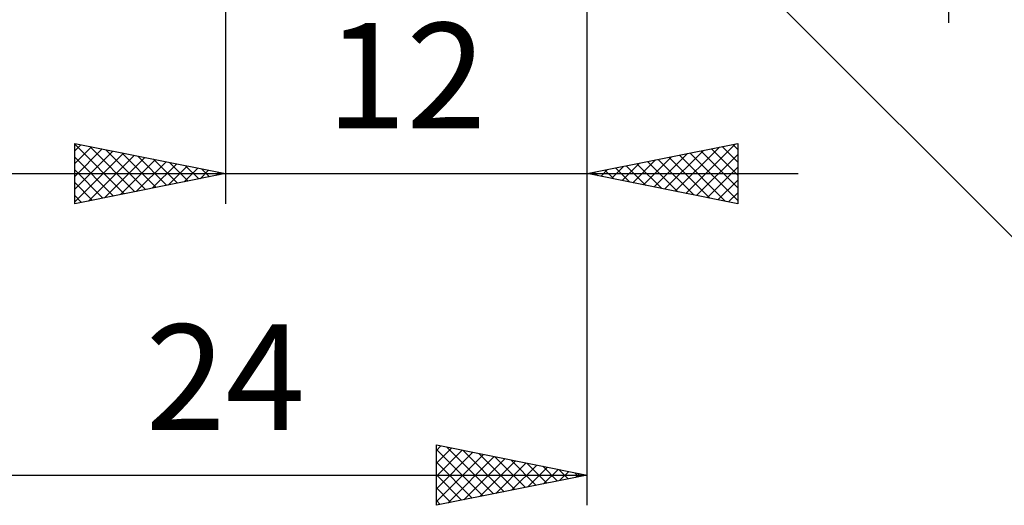
# Model space of a CAD drawing. Units: millimetres. Extents: x -63 to 67, y -27 to 41.
# Drawn here: x 5 to 38, y -27 to -11 of the extents above; entities that cross this region are included whole.
import ezdxf
from ezdxf.enums import TextEntityAlignment as Align

# ---------------------------------------------------------------- set-up
doc = ezdxf.new("R2010")
doc.units = ezdxf.units.MM
doc.header["$LTSCALE"] = 4.05
doc.layers.add('2', color=7, linetype='CONTINUOUS')
doc.styles.get("Standard").update_dxf_attribs({"font": 'Monospac821 BT'})

msp = doc.modelspace()

# ---------------------------------------------------------------- linework, layer by layer
at = {"layer": '2', "color": 7, "linetype": 'CONTINUOUS', "lineweight": 25}
for p, q in [((36.2, -11), (36.2, 11)), ((24.2, -17), (24.2, -3.5)), ((24.2, -27), (24.2, -3.5)), ((24.054, -3.854), (41.2, -21)), ((12.2, -4), (12.2, -17)), ((7.2, -17), (7.2, -15)), ((7.2, -15), (12.2, -16)), ((7.2, -15.025), (8.846, -16.671)), ((24.2, -16), (29.2, -15)), ((27.482, -16.656), (29.123, -15.015)), ((29.2, -15), (29.2, -17)), ((7.2, -15.242), (7.402, -15.04)), ((7.2, -15.666), (7.755, -15.111)), ((7.2, -16.091), (8.109, -15.182)), ((7.2, -16.515), (8.462, -15.252)), ((7.2, -16.939), (8.816, -15.323)), ((7.699, -15.1), (9.199, -16.6)), ((8.229, -15.206), (9.553, -16.529)), ((8.76, -15.312), (9.906, -16.459)), ((26.421, -16.444), (27.532, -15.334)), ((26.775, -16.515), (28.062, -15.228)), ((27.128, -16.586), (28.593, -15.121)), ((27.62, -15.316), (29.2, -16.896)), ((27.973, -15.245), (29.2, -16.472)), ((28.327, -15.175), (29.2, -16.048)), ((28.68, -15.104), (29.2, -15.624)), ((29.034, -15.033), (29.2, -15.199)), ((7.2, -15.449), (8.492, -16.742)), ((7.654, -16.909), (9.17, -15.394)), ((8.185, -16.803), (9.523, -15.465)), ((8.715, -16.697), (9.877, -15.535)), ((9.245, -16.591), (10.23, -15.606)), ((9.29, -15.418), (10.26, -16.388)), ((9.776, -16.485), (10.584, -15.677)), ((9.82, -15.524), (10.613, -16.317)), ((10.351, -15.63), (10.967, -16.247)), ((25.361, -16.232), (25.941, -15.652)), ((25.714, -16.303), (26.471, -15.546)), ((25.852, -15.67), (26.678, -16.496)), ((26.068, -16.374), (27.002, -15.44)), ((26.206, -15.599), (27.208, -16.602)), ((26.559, -15.528), (27.739, -16.708)), ((26.913, -15.457), (28.269, -16.814)), ((27.266, -15.387), (28.799, -16.92)), ((27.836, -16.727), (29.2, -15.363)), ((-15.925, -16), (7.2, -16)), ((5.2, -16), (31.2, -16)), ((7.2, -15.874), (8.139, -16.812)), ((12.2, -16), (7.2, -17)), ((10.306, -16.379), (10.937, -15.747)), ((10.836, -16.273), (11.291, -15.818)), ((10.881, -15.736), (11.321, -16.176)), ((11.367, -16.167), (11.644, -15.889)), ((11.411, -15.842), (11.674, -16.105)), ((11.897, -16.061), (11.998, -15.96)), ((11.942, -15.948), (12.028, -16.034)), ((29.2, -17), (24.2, -16)), ((24.3, -16.02), (24.35, -15.97)), ((24.438, -15.952), (24.557, -16.071)), ((24.654, -16.091), (24.88, -15.864)), ((24.791, -15.882), (25.087, -16.177)), ((25.007, -16.161), (25.411, -15.758)), ((25.145, -15.811), (25.617, -16.283)), ((25.498, -15.74), (26.148, -16.39)), ((28.189, -16.798), (29.2, -15.787)), ((7.2, -16.298), (7.785, -16.883)), ((28.543, -16.869), (29.2, -16.211)), ((28.896, -16.939), (29.2, -16.636)), ((7.2, -16.722), (7.431, -16.954)), ((19.2, -27), (19.2, -25)), ((19.2, -25), (24.2, -26)), ((19.2, -25.18), (19.35, -25.03)), ((19.2, -25.605), (19.704, -25.101)), ((19.2, -25.146), (20.745, -26.691)), ((19.547, -25.069), (21.098, -26.62)), ((19.2, -26.029), (20.057, -25.171)), ((19.2, -26.453), (20.411, -25.242)), ((19.2, -26.877), (20.765, -25.313)), ((19.577, -26.925), (21.118, -25.384)), ((20.078, -25.176), (21.452, -26.55)), ((20.107, -26.819), (21.472, -25.454)), ((20.608, -25.282), (21.805, -26.479)), ((21.138, -25.388), (22.159, -26.408)), ((19.2, -25.571), (20.391, -26.762)), ((20.638, -26.712), (21.825, -25.525)), ((21.168, -26.606), (22.179, -25.596)), ((21.669, -25.494), (22.512, -26.338)), ((21.698, -26.5), (22.532, -25.666)), ((22.199, -25.6), (22.866, -26.267)), ((22.229, -26.394), (22.886, -25.737)), ((22.729, -25.706), (23.219, -26.196)), ((22.759, -26.288), (23.239, -25.808)), ((0.2, -26), (24.2, -26)), ((19.2, -25.995), (20.037, -26.833)), ((24.2, -26), (19.2, -27)), ((23.26, -25.812), (23.573, -26.125)), ((23.289, -26.182), (23.593, -25.879)), ((23.79, -25.918), (23.927, -26.055)), ((23.82, -26.076), (23.947, -25.949)), ((19.2, -26.419), (19.684, -26.903)), ((19.2, -26.844), (19.33, -26.974))]:
    msp.add_line(p, q, dxfattribs=at)

# ---------------------------------------------------------------- texts
for s, p in [('12', (18.2, -14.5)), ('24', (12.2, -24.5))]:
    msp.add_text(s, height=3.5, dxfattribs=at).set_placement(p, align=Align.CENTER)

doc.saveas('drawing.dxf')
